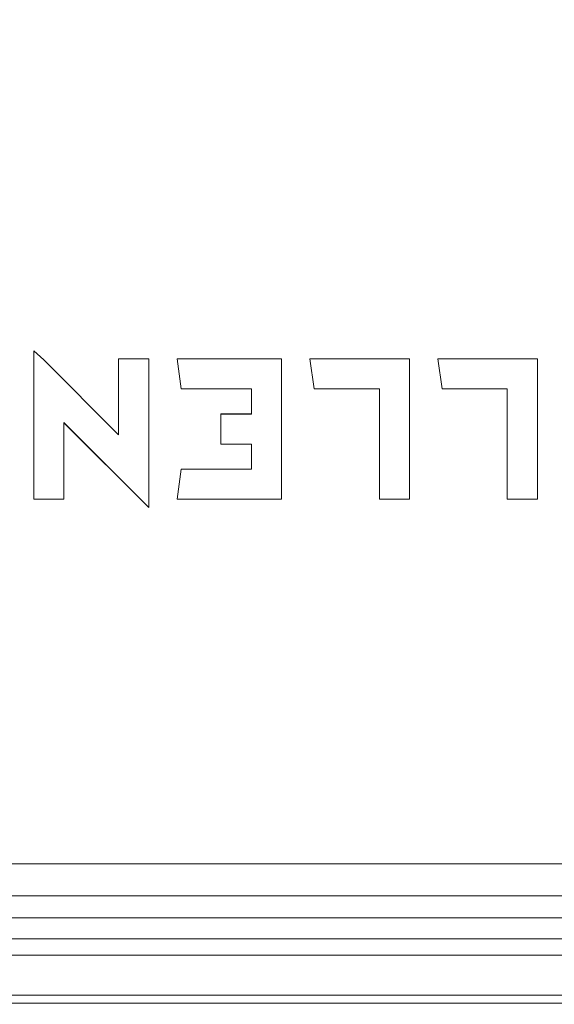
# Model space of a CAD drawing. Extents: x 3888 to 4528, y -628 to -329.
# Drawn here: x 4455 to 4474, y -591 to -556 of the extents above; entities that cross this region are included whole.
import ezdxf

# ---------------------------------------------------------------- set-up
doc = ezdxf.new("R2010")
doc.units = 0
doc.header["$LTSCALE"] = 500
doc.header["$MEASUREMENT"] = 0
for name, color, linetype in [('EXC-CHROM', 7, 'Continuous'), ('EXC-NAPIS', 7, 'Continuous'), ('EXC-RYNNA', 7, 'Continuous'), ('RESZTA-3D', 7, 'Continuous')]:
    doc.layers.add(name, color=color, linetype=linetype)

# ---------------------------------------------------------------- blocks, each defined once
blk = doc.blocks.new('INEX-1515-600_1093', base_point=(-48.906, 0))
at = {"layer": 'EXC-CHROM', "lineweight": 0}
for points, invisible_edges in [([(-347, -196.994, 1.039), (194.261, -238.672, 1.68), (249.39, -196.994, 1.039), (-347, -196.994, 1.039)], 15), ([(249.39, -256.641, -0.043), (-347, -256.641, -0.043), (-347, -197.025, -0.961), (249.39, -256.641, -0.043)], 12), ([(249.39, -197.025, -0.961), (249.39, -256.641, -0.043), (-347, -197.025, -0.961), (249.39, -197.025, -0.961)], 10), ([(249.39, -196.994, 1.039), (194.261, -238.672, 1.68), (197.849, -238.393, 1.676), (249.39, -196.994, 1.039)], 15), ([(249.39, -196.994, 1.039), (197.849, -238.393, 1.676), (230.876, -238.613, 1.679), (249.39, -196.994, 1.039)], 15), ([(194.261, -238.672, 1.68), (195.332, -238.672, 1.68), (197.849, -238.393, 1.676), (194.261, -238.672, 1.68)], 15), ([(197.849, -238.393, 1.676), (195.332, -238.672, 1.68), (196.765, -242.602, 1.741), (197.849, -238.393, 1.676)], 15), ([(197.849, -243.672, 1.757), (197.849, -238.393, 1.676), (196.765, -242.602, 1.741), (197.849, -243.672, 1.757)], 15), ([(198.2, -238.715, 1.581), (198.2, -238.713, 1.681), (197.849, -238.393, 1.676), (198.2, -238.715, 1.581)], 13), ([(197.849, -238.394, 1.576), (198.2, -238.715, 1.581), (197.849, -238.393, 1.676), (197.849, -238.394, 1.576)], 10), ([(197.849, -238.394, 1.576), (197.849, -238.393, 1.676), (197.849, -243.672, 1.757), (197.849, -238.394, 1.576)], 13), ([(197.849, -238.393, 1.676), (227.271, -238.613, 1.679), (230.876, -238.613, 1.679), (197.849, -238.393, 1.676)], 15), ([(223.467, -238.63, 1.68), (227.271, -238.613, 1.679), (197.849, -238.393, 1.676), (223.467, -238.63, 1.68)], 15), ([(215.782, -238.672, 1.68), (223.467, -238.63, 1.68), (197.849, -238.393, 1.676), (215.782, -238.672, 1.68)], 15), ([(197.849, -238.393, 1.676), (211.227, -238.672, 1.68), (212.236, -238.672, 1.68), (197.849, -238.393, 1.676)], 15), ([(215.782, -238.672, 1.68), (197.849, -238.393, 1.676), (212.236, -238.672, 1.68), (215.782, -238.672, 1.68)], 15), ([(197.849, -238.393, 1.676), (206.672, -238.672, 1.68), (207.681, -238.672, 1.68), (197.849, -238.393, 1.676)], 15), ([(211.227, -238.672, 1.68), (197.849, -238.393, 1.676), (207.681, -238.672, 1.68), (211.227, -238.672, 1.68)], 15), ([(197.849, -238.393, 1.676), (201.94, -238.672, 1.68), (202.95, -238.672, 1.68), (197.849, -238.393, 1.676)], 15), ([(206.672, -238.672, 1.68), (197.849, -238.393, 1.676), (202.95, -238.672, 1.68), (206.672, -238.672, 1.68)], 15), ([(200.87, -238.672, 1.68), (201.94, -238.672, 1.68), (197.849, -238.393, 1.676), (200.87, -238.672, 1.68)], 15), ([(198.2, -238.713, 1.681), (200.87, -238.672, 1.68), (197.849, -238.393, 1.676), (198.2, -238.713, 1.681)], 15), ([(197.849, -243.674, 1.657), (197.849, -238.394, 1.576), (197.849, -243.672, 1.757), (197.849, -243.674, 1.657)], 10), ([(200.87, -241.382, 1.722), (200.87, -238.672, 1.68), (198.2, -238.713, 1.681), (200.87, -241.382, 1.722)], 15), ([(200.87, -241.383, 1.622), (200.87, -241.382, 1.722), (198.2, -238.713, 1.681), (200.87, -241.383, 1.622)], 13), ([(198.2, -238.715, 1.581), (200.87, -241.383, 1.622), (198.2, -238.713, 1.681), (198.2, -238.715, 1.581)], 14), ([(201.94, -238.673, 1.58), (201.94, -238.672, 1.68), (200.87, -238.672, 1.68), (201.94, -238.673, 1.58)], 13), ([(200.87, -238.673, 1.58), (201.94, -238.673, 1.58), (200.87, -238.672, 1.68), (200.87, -238.673, 1.58)], 10), ([(200.87, -238.673, 1.58), (200.87, -238.672, 1.68), (200.87, -241.382, 1.722), (200.87, -238.673, 1.58)], 13), ([(200.87, -241.383, 1.622), (200.87, -238.673, 1.58), (200.87, -241.382, 1.722), (200.87, -241.383, 1.622)], 10), ([(201.94, -243.968, 1.662), (201.94, -243.966, 1.762), (201.94, -238.672, 1.68), (201.94, -243.968, 1.662)], 12), ([(201.94, -238.673, 1.58), (201.94, -243.968, 1.662), (201.94, -238.672, 1.68), (201.94, -238.673, 1.58)], 10), ([(201.94, -238.672, 1.68), (203.1, -242.602, 1.741), (203.101, -239.742, 1.697), (201.94, -238.672, 1.68)], 15), ([(202.95, -238.672, 1.68), (201.94, -238.672, 1.68), (203.101, -239.742, 1.697), (202.95, -238.672, 1.68)], 15), ([(203.1, -242.602, 1.741), (201.94, -238.672, 1.68), (201.94, -243.966, 1.762), (203.1, -242.602, 1.741)], 15), ([(206.672, -238.673, 1.58), (206.672, -238.672, 1.68), (202.95, -238.672, 1.68), (206.672, -238.673, 1.58)], 13), ([(202.95, -238.673, 1.58), (206.672, -238.673, 1.58), (202.95, -238.672, 1.68), (202.95, -238.673, 1.58)], 10), ([(202.95, -238.673, 1.58), (202.95, -238.672, 1.68), (203.101, -239.742, 1.697), (202.95, -238.673, 1.58)], 13), ([(203.101, -239.744, 1.597), (202.95, -238.673, 1.58), (203.101, -239.742, 1.697), (203.101, -239.744, 1.597)], 10), ([(206.672, -243.674, 1.657), (206.672, -243.672, 1.757), (206.672, -238.672, 1.68), (206.672, -243.674, 1.657)], 13), ([(206.672, -238.673, 1.58), (206.672, -243.674, 1.657), (206.672, -238.672, 1.68), (206.672, -238.673, 1.58)], 10), ([(206.672, -238.672, 1.68), (206.672, -243.672, 1.757), (207.832, -239.742, 1.697), (206.672, -238.672, 1.68)], 15), ([(207.681, -238.672, 1.68), (206.672, -238.672, 1.68), (207.832, -239.742, 1.697), (207.681, -238.672, 1.68)], 15), ([(211.227, -238.673, 1.58), (211.227, -238.672, 1.68), (207.681, -238.672, 1.68), (211.227, -238.673, 1.58)], 13), ([(207.681, -238.673, 1.58), (211.227, -238.673, 1.58), (207.681, -238.672, 1.68), (207.681, -238.673, 1.58)], 10), ([(207.681, -238.673, 1.58), (207.681, -238.672, 1.68), (207.832, -239.742, 1.697), (207.681, -238.673, 1.58)], 13), ([(207.832, -239.744, 1.597), (207.681, -238.673, 1.58), (207.832, -239.742, 1.697), (207.832, -239.744, 1.597)], 10), ([(211.227, -243.673, 1.657), (211.227, -243.671, 1.757), (211.227, -238.672, 1.68), (211.227, -243.673, 1.657)], 13), ([(211.227, -238.673, 1.58), (211.227, -243.673, 1.657), (211.227, -238.672, 1.68), (211.227, -238.673, 1.58)], 10), ([(211.227, -238.672, 1.68), (211.227, -243.671, 1.757), (212.388, -239.742, 1.697), (211.227, -238.672, 1.68)], 15), ([(212.236, -238.672, 1.68), (211.227, -238.672, 1.68), (212.388, -239.742, 1.697), (212.236, -238.672, 1.68)], 15), ([(215.782, -238.673, 1.58), (215.782, -238.672, 1.68), (212.236, -238.672, 1.68), (215.782, -238.673, 1.58)], 13), ([(212.236, -238.673, 1.58), (215.782, -238.673, 1.58), (212.236, -238.672, 1.68), (212.236, -238.673, 1.58)], 10), ([(212.236, -238.673, 1.58), (212.236, -238.672, 1.68), (212.388, -239.742, 1.697), (212.236, -238.673, 1.58)], 13), ([(212.388, -239.744, 1.597), (212.236, -238.673, 1.58), (212.388, -239.742, 1.697), (212.388, -239.744, 1.597)], 10), ([(216.791, -238.672, 1.68), (223.467, -238.63, 1.68), (215.782, -238.672, 1.68), (216.791, -238.672, 1.68)], 15), ([(215.782, -243.673, 1.657), (215.782, -243.671, 1.757), (215.782, -238.672, 1.68), (215.782, -243.673, 1.657)], 13), ([(215.782, -238.673, 1.58), (215.782, -243.673, 1.657), (215.782, -238.672, 1.68), (215.782, -238.673, 1.58)], 10), ([(216.941, -239.742, 1.697), (216.791, -238.672, 1.68), (215.782, -238.672, 1.68), (216.941, -239.742, 1.697)], 15), ([(215.782, -243.671, 1.757), (216.941, -239.742, 1.697), (215.782, -238.672, 1.68), (215.782, -243.671, 1.757)], 15), ([(203.101, -239.742, 1.697), (203.1, -242.602, 1.741), (204.503, -240.637, 1.711), (203.101, -239.742, 1.697)], 15), ([(203.101, -239.744, 1.597), (203.101, -239.742, 1.697), (205.601, -239.742, 1.697), (203.101, -239.744, 1.597)], 13), ([(205.601, -239.744, 1.597), (203.101, -239.744, 1.597), (205.601, -239.742, 1.697), (205.601, -239.744, 1.597)], 10), ([(205.601, -239.742, 1.697), (203.101, -239.742, 1.697), (204.503, -240.637, 1.711), (205.601, -239.742, 1.697)], 15), ([(205.601, -240.637, 1.711), (205.601, -239.742, 1.697), (204.503, -240.637, 1.711), (205.601, -240.637, 1.711)], 15), ([(205.601, -239.744, 1.597), (205.601, -239.742, 1.697), (205.601, -240.637, 1.711), (205.601, -239.744, 1.597)], 13), ([(205.601, -240.639, 1.611), (205.601, -239.744, 1.597), (205.601, -240.637, 1.711), (205.601, -240.639, 1.611)], 10), ([(206.672, -243.672, 1.757), (210.157, -243.671, 1.757), (207.832, -239.742, 1.697), (206.672, -243.672, 1.757)], 15), ([(207.832, -239.744, 1.597), (207.832, -239.742, 1.697), (210.157, -239.742, 1.697), (207.832, -239.744, 1.597)], 13), ([(210.157, -239.744, 1.597), (207.832, -239.744, 1.597), (210.157, -239.742, 1.697), (210.157, -239.744, 1.597)], 10), ([(210.157, -243.671, 1.757), (210.157, -239.742, 1.697), (207.832, -239.742, 1.697), (210.157, -243.671, 1.757)], 15), ([(210.157, -239.744, 1.597), (210.157, -239.742, 1.697), (210.157, -243.671, 1.757), (210.157, -239.744, 1.597)], 13), ([(210.157, -243.673, 1.657), (210.157, -239.744, 1.597), (210.157, -243.671, 1.757), (210.157, -243.673, 1.657)], 14), ([(211.227, -243.671, 1.757), (214.711, -243.671, 1.757), (212.388, -239.742, 1.697), (211.227, -243.671, 1.757)], 15), ([(212.388, -239.744, 1.597), (212.388, -239.742, 1.697), (214.711, -239.742, 1.697), (212.388, -239.744, 1.597)], 13), ([(214.711, -239.744, 1.597), (212.388, -239.744, 1.597), (214.711, -239.742, 1.697), (214.711, -239.744, 1.597)], 10), ([(214.711, -243.671, 1.757), (214.711, -239.742, 1.697), (212.388, -239.742, 1.697), (214.711, -243.671, 1.757)], 15), ([(214.711, -239.744, 1.597), (214.711, -239.742, 1.697), (214.711, -243.671, 1.757), (214.711, -239.744, 1.597)], 13), ([(214.711, -243.673, 1.657), (214.711, -239.744, 1.597), (214.711, -243.671, 1.757), (214.711, -243.673, 1.657)], 14), ([(216.941, -242.602, 1.741), (216.941, -239.742, 1.697), (215.782, -243.671, 1.757), (216.941, -242.602, 1.741)], 15), ([(204.503, -240.637, 1.711), (203.1, -242.602, 1.741), (204.503, -241.707, 1.727), (204.503, -240.637, 1.711)], 15), ([(205.601, -240.639, 1.611), (205.601, -240.637, 1.711), (204.503, -240.637, 1.711), (205.601, -240.639, 1.611)], 13), ([(204.503, -240.639, 1.611), (205.601, -240.639, 1.611), (204.503, -240.637, 1.711), (204.503, -240.639, 1.611)], 10), ([(204.503, -240.639, 1.611), (204.503, -240.637, 1.711), (204.503, -241.707, 1.727), (204.503, -240.639, 1.611)], 13), ([(204.503, -241.709, 1.627), (204.503, -240.639, 1.611), (204.503, -241.707, 1.727), (204.503, -241.709, 1.627)], 10), ([(198.92, -243.674, 1.657), (198.92, -243.672, 1.757), (198.92, -240.946, 1.715), (198.92, -243.674, 1.657)], 13), ([(198.92, -240.947, 1.615), (198.92, -243.674, 1.657), (198.92, -240.946, 1.715), (198.92, -240.947, 1.615)], 10), ([(198.92, -240.947, 1.615), (198.92, -240.946, 1.715), (201.94, -243.966, 1.762), (198.92, -240.947, 1.615)], 13), ([(201.94, -243.966, 1.762), (198.92, -240.946, 1.715), (198.92, -243.672, 1.757), (201.94, -243.966, 1.762)], 15), ([(201.94, -243.968, 1.662), (198.92, -240.947, 1.615), (201.94, -243.966, 1.762), (201.94, -243.968, 1.662)], 14), ([(203.1, -242.602, 1.741), (205.601, -242.602, 1.741), (204.503, -241.707, 1.727), (203.1, -242.602, 1.741)], 15), ([(204.503, -241.709, 1.627), (204.503, -241.707, 1.727), (205.601, -241.707, 1.727), (204.503, -241.709, 1.627)], 13), ([(205.601, -241.709, 1.627), (204.503, -241.709, 1.627), (205.601, -241.707, 1.727), (205.601, -241.709, 1.627)], 10), ([(204.503, -241.707, 1.727), (205.601, -242.602, 1.741), (205.601, -241.707, 1.727), (204.503, -241.707, 1.727)], 15), ([(205.601, -241.709, 1.627), (205.601, -241.707, 1.727), (205.601, -242.602, 1.741), (205.601, -241.709, 1.627)], 13), ([(205.601, -242.604, 1.641), (205.601, -241.709, 1.627), (205.601, -242.602, 1.741), (205.601, -242.604, 1.641)], 10), ([(196.84, -243.672, 1.757), (197.849, -243.672, 1.757), (196.765, -242.602, 1.741), (196.84, -243.672, 1.757)], 15), ([(203.1, -242.602, 1.741), (201.94, -243.966, 1.762), (202.95, -243.672, 1.757), (203.1, -242.602, 1.741)], 15), ([(203.1, -242.604, 1.641), (203.1, -242.602, 1.741), (202.95, -243.672, 1.757), (203.1, -242.604, 1.641)], 13), ([(202.95, -243.674, 1.657), (203.1, -242.604, 1.641), (202.95, -243.672, 1.757), (202.95, -243.674, 1.657)], 14), ([(205.601, -242.604, 1.641), (205.601, -242.602, 1.741), (203.1, -242.602, 1.741), (205.601, -242.604, 1.641)], 13), ([(203.1, -242.604, 1.641), (205.601, -242.604, 1.641), (203.1, -242.602, 1.741), (203.1, -242.604, 1.641)], 10), ([(216.791, -243.672, 1.757), (216.941, -242.602, 1.741), (215.782, -243.671, 1.757), (216.791, -243.672, 1.757)], 15), ([(-347, -256.611, 1.956), (249.39, -256.611, 1.956), (192.706, -243.672, 1.757), (-347, -256.611, 1.956)], 15), ([(192.706, -243.672, 1.757), (201.94, -243.966, 1.762), (196.84, -243.672, 1.757), (192.706, -243.672, 1.757)], 15), ([(249.39, -256.611, 1.956), (201.94, -243.966, 1.762), (192.706, -243.672, 1.757), (249.39, -256.611, 1.956)], 15), ([(201.94, -243.966, 1.762), (197.849, -243.672, 1.757), (196.84, -243.672, 1.757), (201.94, -243.966, 1.762)], 15), ([(197.849, -243.674, 1.657), (197.849, -243.672, 1.757), (198.92, -243.672, 1.757), (197.849, -243.674, 1.657)], 13), ([(198.92, -243.674, 1.657), (197.849, -243.674, 1.657), (198.92, -243.672, 1.757), (198.92, -243.674, 1.657)], 10), ([(197.849, -243.672, 1.757), (201.94, -243.966, 1.762), (198.92, -243.672, 1.757), (197.849, -243.672, 1.757)], 15), ([(201.94, -243.966, 1.762), (216.791, -243.672, 1.757), (215.782, -243.671, 1.757), (201.94, -243.966, 1.762)], 15), ([(201.94, -243.966, 1.762), (215.782, -243.671, 1.757), (214.711, -243.671, 1.757), (201.94, -243.966, 1.762)], 15), ([(211.227, -243.671, 1.757), (201.94, -243.966, 1.762), (214.711, -243.671, 1.757), (211.227, -243.671, 1.757)], 15), ([(210.157, -243.671, 1.757), (201.94, -243.966, 1.762), (211.227, -243.671, 1.757), (210.157, -243.671, 1.757)], 15), ([(201.94, -243.966, 1.762), (210.157, -243.671, 1.757), (206.672, -243.672, 1.757), (201.94, -243.966, 1.762)], 15), ([(223.467, -243.714, 1.758), (216.791, -243.672, 1.757), (201.94, -243.966, 1.762), (223.467, -243.714, 1.758)], 15), ([(202.95, -243.672, 1.757), (201.94, -243.966, 1.762), (206.672, -243.672, 1.757), (202.95, -243.672, 1.757)], 15), ([(227.271, -243.731, 1.758), (223.467, -243.714, 1.758), (201.94, -243.966, 1.762), (227.271, -243.731, 1.758)], 15), ([(227.271, -243.731, 1.758), (201.94, -243.966, 1.762), (249.39, -256.611, 1.956), (227.271, -243.731, 1.758)], 15), ([(202.95, -243.674, 1.657), (202.95, -243.672, 1.757), (206.672, -243.672, 1.757), (202.95, -243.674, 1.657)], 12), ([(206.672, -243.674, 1.657), (202.95, -243.674, 1.657), (206.672, -243.672, 1.757), (206.672, -243.674, 1.657)], 10), ([(210.157, -243.673, 1.657), (210.157, -243.671, 1.757), (211.227, -243.671, 1.757), (210.157, -243.673, 1.657)], 12), ([(211.227, -243.673, 1.657), (210.157, -243.673, 1.657), (211.227, -243.671, 1.757), (211.227, -243.673, 1.657)], 10), ([(214.711, -243.673, 1.657), (214.711, -243.671, 1.757), (215.782, -243.671, 1.757), (214.711, -243.673, 1.657)], 12), ([(215.782, -243.673, 1.657), (214.711, -243.673, 1.657), (215.782, -243.671, 1.757), (215.782, -243.673, 1.657)], 10), ([(249.39, -256.611, 1.956), (-347, -257.78, 1.601), (249.39, -257.779, 1.601), (249.39, -256.611, 1.956)], 11), ([(-347, -256.611, 1.956), (-347, -257.78, 1.601), (249.39, -256.611, 1.956), (-347, -256.611, 1.956)], 15), ([(249.39, -257.779, 1.601), (-347, -258.524, 0.632), (249.39, -258.524, 0.632), (249.39, -257.779, 1.601)], 11), ([(-347, -257.78, 1.601), (-347, -258.524, 0.632), (249.39, -257.779, 1.601), (-347, -257.78, 1.601)], 11), ([(-347, -258.566, -0.589), (249.39, -258.566, -0.589), (249.39, -258.524, 0.632), (-347, -258.566, -0.589)], 12), ([(-347, -258.524, 0.632), (-347, -258.566, -0.589), (249.39, -258.524, 0.632), (-347, -258.524, 0.632)], 15)]:
    blk.add_3dface(points, dxfattribs=dict(at, invisible_edges=invisible_edges))
at = {"layer": 'EXC-NAPIS', "lineweight": 0}
for points, invisible_edges in [([(197.849, -238.394, 1.576), (198.92, -240.947, 1.615), (198.2, -238.715, 1.581), (197.849, -238.394, 1.576)], 11), ([(198.92, -240.947, 1.615), (197.849, -238.394, 1.576), (197.849, -243.674, 1.657), (198.92, -240.947, 1.615)], 13), ([(198.2, -238.715, 1.581), (198.92, -240.947, 1.615), (200.87, -241.383, 1.622), (198.2, -238.715, 1.581)], 11), ([(200.87, -241.383, 1.622), (201.94, -243.968, 1.662), (201.94, -238.673, 1.58), (200.87, -241.383, 1.622)], 13), ([(200.87, -238.673, 1.58), (200.87, -241.383, 1.622), (201.94, -238.673, 1.58), (200.87, -238.673, 1.58)], 10), ([(202.95, -238.673, 1.58), (205.601, -239.744, 1.597), (206.672, -238.673, 1.58), (202.95, -238.673, 1.58)], 11), ([(203.101, -239.744, 1.597), (205.601, -239.744, 1.597), (202.95, -238.673, 1.58), (203.101, -239.744, 1.597)], 10), ([(206.672, -238.673, 1.58), (205.601, -241.709, 1.627), (206.672, -243.674, 1.657), (206.672, -238.673, 1.58)], 11), ([(205.601, -240.639, 1.611), (205.601, -241.709, 1.627), (206.672, -238.673, 1.58), (205.601, -240.639, 1.611)], 15), ([(205.601, -239.744, 1.597), (205.601, -240.639, 1.611), (206.672, -238.673, 1.58), (205.601, -239.744, 1.597)], 14), ([(207.681, -238.673, 1.58), (210.157, -239.744, 1.597), (211.227, -238.673, 1.58), (207.681, -238.673, 1.58)], 11), ([(210.157, -239.744, 1.597), (207.681, -238.673, 1.58), (207.832, -239.744, 1.597), (210.157, -239.744, 1.597)], 9), ([(211.227, -238.673, 1.58), (210.157, -239.744, 1.597), (211.227, -243.673, 1.657), (211.227, -238.673, 1.58)], 11), ([(212.236, -238.673, 1.58), (214.711, -239.744, 1.597), (215.782, -238.673, 1.58), (212.236, -238.673, 1.58)], 11), ([(214.711, -239.744, 1.597), (212.236, -238.673, 1.58), (212.388, -239.744, 1.597), (214.711, -239.744, 1.597)], 9), ([(215.782, -238.673, 1.58), (214.711, -239.744, 1.597), (215.782, -243.673, 1.657), (215.782, -238.673, 1.58)], 11), ([(210.157, -239.744, 1.597), (210.157, -243.673, 1.657), (211.227, -243.673, 1.657), (210.157, -239.744, 1.597)], 12), ([(214.711, -239.744, 1.597), (214.711, -243.673, 1.657), (215.782, -243.673, 1.657), (214.711, -239.744, 1.597)], 12), ([(205.601, -240.639, 1.611), (204.503, -240.639, 1.611), (204.503, -241.709, 1.627), (205.601, -240.639, 1.611)], 12), ([(205.601, -241.709, 1.627), (205.601, -240.639, 1.611), (204.503, -241.709, 1.627), (205.601, -241.709, 1.627)], 11), ([(198.92, -243.674, 1.657), (198.92, -240.947, 1.615), (197.849, -243.674, 1.657), (198.92, -243.674, 1.657)], 10), ([(198.92, -240.947, 1.615), (201.94, -243.968, 1.662), (200.87, -241.383, 1.622), (198.92, -240.947, 1.615)], 14), ([(205.601, -241.709, 1.627), (205.601, -242.604, 1.641), (206.672, -243.674, 1.657), (205.601, -241.709, 1.627)], 14), ([(205.601, -242.604, 1.641), (203.1, -242.604, 1.641), (202.95, -243.674, 1.657), (205.601, -242.604, 1.641)], 12), ([(206.672, -243.674, 1.657), (205.601, -242.604, 1.641), (202.95, -243.674, 1.657), (206.672, -243.674, 1.657)], 11)]:
    blk.add_3dface(points, dxfattribs=dict(at, invisible_edges=invisible_edges))
at = {"layer": 'EXC-RYNNA', "lineweight": 0}
for points, invisible_edges in [([(-17.978, -228.722, -25), (-18.555, -220.299, -25), (251.39, -191.606, -25), (-17.978, -228.722, -25)], 15), ([(251.39, -261.606, -25), (-17.978, -228.722, -25), (251.39, -191.606, -25), (251.39, -261.606, -25)], 15), ([(248.39, -194.606, -23), (-18.555, -220.299, -23), (-17.978, -228.722, -23), (248.39, -194.606, -23)], 15), ([(248.39, -258.606, -23), (248.39, -194.606, -23), (-17.978, -228.722, -23), (248.39, -258.606, -23)], 15), ([(-19.696, -236.987, -23), (248.39, -258.606, -23), (-17.978, -228.722, -23), (-19.696, -236.987, -23)], 15), ([(-19.696, -236.987, -25), (-17.978, -228.722, -25), (251.39, -261.606, -25), (-19.696, -236.987, -25)], 15), ([(-23.58, -244.483, -23), (248.39, -258.606, -23), (-19.696, -236.987, -23), (-23.58, -244.483, -23)], 15), ([(-23.58, -244.483, -25), (-19.696, -236.987, -25), (251.39, -261.606, -25), (-23.58, -244.483, -25)], 15), ([(248.39, -258.606, -23), (-23.58, -244.483, -23), (-29.342, -250.653, -23), (248.39, -258.606, -23)], 15), ([(-29.342, -250.653, -25), (-23.58, -244.483, -25), (251.39, -261.606, -25), (-29.342, -250.653, -25)], 15), ([(-36.556, -255.04, -23), (248.39, -258.606, -23), (-29.342, -250.653, -23), (-36.556, -255.04, -23)], 15), ([(-36.556, -255.04, -25), (-29.342, -250.653, -25), (251.39, -261.606, -25), (-36.556, -255.04, -25)], 15), ([(-44.685, -257.317, -23), (248.39, -258.606, -23), (-36.556, -255.04, -23), (-44.685, -257.317, -23)], 15), ([(-44.685, -257.317, -25), (-36.556, -255.04, -25), (251.39, -261.606, -25), (-44.685, -257.317, -25)], 15), ([(-350, -261.606, -25), (-44.685, -257.317, -25), (251.39, -261.606, -25), (-350, -261.606, -25)], 15), ([(-347, -258.606, -23), (248.39, -258.606, -23), (-53.127, -257.317, -23), (-347, -258.606, -23)], 15), ([(248.39, -258.606, -23), (-44.685, -257.317, -23), (-53.127, -257.317, -23), (248.39, -258.606, -23)], 15), ([(248.39, -258.606, -23), (-347.707, -259.313, -22.707), (249.097, -259.313, -22.707), (248.39, -258.606, -23)], 15), ([(-347, -258.606, -23), (-347.707, -259.313, -22.707), (248.39, -258.606, -23), (-347, -258.606, -23)], 15), ([(-348, -259.606, 1), (-348.076, -259.682, 1.383), (249.466, -259.682, 1.383), (-348, -259.606, 1)], 14), ([(-347.924, -259.53, -22.383), (-348, -259.606, -22), (249.39, -259.606, -22), (-347.924, -259.53, -22.383)], 14), ([(249.39, -259.606, 1), (249.39, -259.606, -22), (-348, -259.606, -22), (249.39, -259.606, 1)], 15), ([(-348, -259.606, 1), (249.39, -259.606, 1), (-348, -259.606, -22), (-348, -259.606, 1)], 11), ([(249.39, -259.606, 1), (-348, -259.606, 1), (249.466, -259.682, 1.383), (249.39, -259.606, 1)], 11), ([(249.097, -259.313, -22.707), (-347.924, -259.53, -22.383), (249.314, -259.53, -22.383), (249.097, -259.313, -22.707)], 11), ([(-347.707, -259.313, -22.707), (-347.924, -259.53, -22.383), (249.097, -259.313, -22.707), (-347.707, -259.313, -22.707)], 10), ([(249.314, -259.53, -22.383), (-347.924, -259.53, -22.383), (249.39, -259.606, -22), (249.314, -259.53, -22.383)], 11), ([(249.683, -259.899, 1.707), (-349, -260.606, 2), (250.39, -260.606, 2), (249.683, -259.899, 1.707)], 15), ([(-348.293, -259.899, 1.707), (-349, -260.606, 2), (249.683, -259.899, 1.707), (-348.293, -259.899, 1.707)], 11), ([(249.466, -259.682, 1.383), (-348.293, -259.899, 1.707), (249.683, -259.899, 1.707), (249.466, -259.682, 1.383)], 11), ([(-348.076, -259.682, 1.383), (-348.293, -259.899, 1.707), (249.466, -259.682, 1.383), (-348.076, -259.682, 1.383)], 14), ([(-349, -260.606, 2), (-349.707, -261.313, 1.707), (250.39, -260.606, 2), (-349, -260.606, 2)], 15), ([(251.097, -261.313, 1.707), (250.39, -260.606, 2), (-349.707, -261.313, 1.707), (251.097, -261.313, 1.707)], 11), ([(-349.924, -261.53, 1.383), (251.097, -261.313, 1.707), (-349.707, -261.313, 1.707), (-349.924, -261.53, 1.383)], 11), ([(251.314, -261.53, 1.383), (251.097, -261.313, 1.707), (-349.924, -261.53, 1.383), (251.314, -261.53, 1.383)], 14), ([(251.39, -261.606, -15), (266.39, -281.606, -15), (-365, -281.606, -15), (251.39, -261.606, -15)], 15), ([(-350, -261.606, -15), (251.39, -261.606, -15), (-365, -281.606, -15), (-350, -261.606, -15)], 15), ([(-350, -261.606, -12), (-350.076, -261.682, -12.383), (251.466, -261.682, -12.383), (-350, -261.606, -12)], 14), ([(-350, -261.606, 1), (251.39, -261.606, 1), (-349.924, -261.53, 1.383), (-350, -261.606, 1)], 11), ([(251.39, -261.606, -12), (-350, -261.606, -12), (251.466, -261.682, -12.383), (251.39, -261.606, -12)], 11), ([(-350, -261.606, 1), (-350, -261.606, -12), (251.39, -261.606, -12), (-350, -261.606, 1)], 15), ([(251.39, -261.606, 1), (-350, -261.606, 1), (251.39, -261.606, -12), (251.39, -261.606, 1)], 11), ([(251.39, -261.606, -25), (251.39, -261.606, -15), (-350, -261.606, -15), (251.39, -261.606, -25)], 13), ([(-350, -261.606, -25), (251.39, -261.606, -25), (-350, -261.606, -15), (-350, -261.606, -25)], 14), ([(251.39, -261.606, 1), (251.314, -261.53, 1.383), (-349.924, -261.53, 1.383), (251.39, -261.606, 1)], 14)]:
    blk.add_3dface(points, dxfattribs=dict(at, invisible_edges=invisible_edges))

msp = doc.modelspace()

# ---------------------------------------------------------------- block references
at = {"layer": 'RESZTA-3D', "color": 7, "lineweight": 0}
msp.add_blockref('INEX-1515-600_1093', (4209, -329), dxfattribs=at)

doc.saveas('drawing.dxf')
